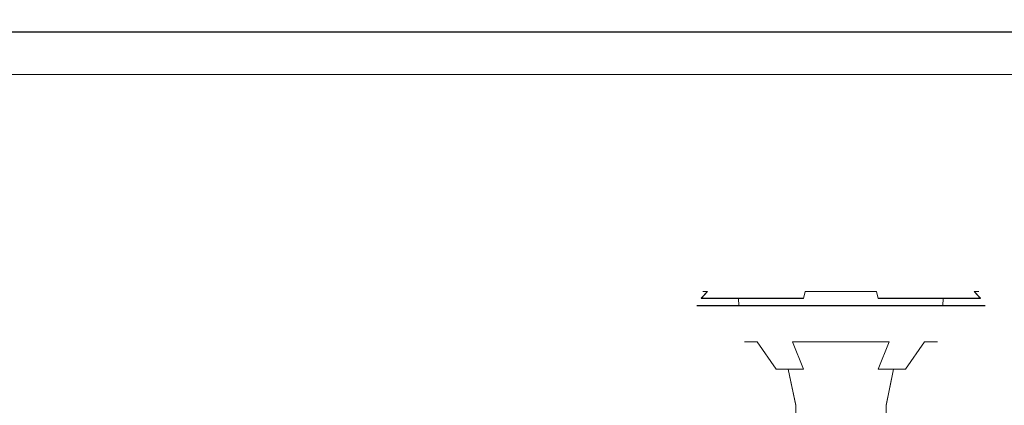
# Model space of a CAD drawing. Extents: x 0 to 1017, y -863 to 0.
# Drawn here: x 769 to 891, y -788 to -740 of the extents above; entities that cross this region are included whole.
import ezdxf

# ---------------------------------------------------------------- set-up
doc = ezdxf.new("R2010")
doc.units = 0
doc.header["$LTSCALE"] = 500
doc.header["$MEASUREMENT"] = 0
for name, color, linetype in [('DWXOUTLINES', 7, 'Continuous'), ('NOVOTERM_CERAMIKA', 7, 'Continuous'), ('NOVOTERM_CHROM_MAT', 7, 'Continuous'), ('NOVOTERM_SZK_CZARNE', 7, 'Continuous')]:
    doc.layers.add(name, color=color, linetype=linetype)

msp = doc.modelspace()

# ---------------------------------------------------------------- linework, layer by layer
at = {"layer": 'DWXOUTLINES', "color": 0, "lineweight": 0}
for p, q in [((499.09, -741.63, 110.92), (904.44, -741.63, 110.92)), ((500, -746.91, 159.31), (912.32, -746.91, 159.31)), ((853.46, -774.8, 1117.68), (854.24, -773.94, 1117.89)), ((853.46, -774.8, 1126.99), (854.24, -773.94, 1126.78)), ((853.66, -773.94, 1122.33), (854.24, -773.94, 1117.89)), ((854.24, -773.94, 1126.78), (853.66, -773.94, 1122.33)), ((866.18, -774.8, 1104.95), (866.39, -773.94, 1105.74)), ((866.18, -774.8, 1139.71), (866.39, -773.94, 1138.93)), ((866.39, -773.94, 1138.93), (870.84, -773.94, 1139.51)), ((866.39, -773.94, 1105.74), (870.84, -773.94, 1105.15)), ((875.28, -773.94, 1138.93), (870.84, -773.94, 1139.51)), ((870.84, -773.94, 1105.15), (875.28, -773.94, 1105.74)), ((875.49, -774.8, 1139.71), (875.28, -773.94, 1138.93)), ((875.49, -774.8, 1104.95), (875.28, -773.94, 1105.74)), ((888.02, -773.94, 1122.33), (887.43, -773.94, 1117.89)), ((888.22, -774.8, 1117.68), (887.43, -773.94, 1117.89)), ((888.02, -773.94, 1122.33), (887.43, -773.94, 1126.78)), ((888.22, -774.8, 1126.99), (887.43, -773.94, 1126.78)), ((855.25, -774.8, 1131.33), (853.46, -774.8, 1126.99)), ((853.46, -774.8, 1117.68), (855.25, -774.8, 1113.34)), ((858.11, -774.8, 1135.06), (855.25, -774.8, 1131.33)), ((855.25, -774.8, 1113.34), (858.11, -774.8, 1109.61)), ((858.11, -774.8, 1135.06), (858.16, -775.71, 1135.01)), ((861.84, -774.8, 1137.92), (858.11, -774.8, 1135.06)), ((858.11, -774.8, 1109.61), (858.16, -775.71, 1109.65)), ((858.11, -774.8, 1109.61), (861.84, -774.8, 1106.75)), ((861.84, -774.8, 1106.75), (866.18, -774.8, 1104.95)), ((866.18, -774.8, 1139.71), (861.84, -774.8, 1137.92)), ((879.83, -774.8, 1106.75), (875.49, -774.8, 1104.95)), ((875.49, -774.8, 1139.71), (879.83, -774.8, 1137.92)), ((879.83, -774.8, 1137.92), (883.56, -774.8, 1135.06)), ((883.56, -774.8, 1109.61), (879.83, -774.8, 1106.75)), ((883.56, -774.8, 1135.06), (883.52, -775.71, 1135.01)), ((883.56, -774.8, 1109.61), (883.52, -775.71, 1109.65)), ((883.56, -774.8, 1135.06), (886.42, -774.8, 1131.33)), ((886.42, -774.8, 1113.34), (883.56, -774.8, 1109.61)), ((886.42, -774.8, 1131.33), (888.22, -774.8, 1126.99)), ((888.22, -774.8, 1117.68), (886.42, -774.8, 1113.34)), ((853.52, -775.71, 1126.98), (852.9, -775.71, 1122.33)), ((853.52, -775.71, 1117.69), (852.9, -775.71, 1122.33)), ((855.31, -775.71, 1131.3), (853.52, -775.71, 1126.98)), ((855.31, -775.71, 1113.37), (853.52, -775.71, 1117.69)), ((858.16, -775.71, 1135.01), (855.31, -775.71, 1131.3)), ((858.16, -775.71, 1109.65), (855.31, -775.71, 1113.37)), ((861.87, -775.71, 1137.86), (858.16, -775.71, 1135.01)), ((858.16, -775.71, 1109.65), (861.87, -775.71, 1106.8)), ((861.87, -775.71, 1106.8), (866.2, -775.71, 1105.01)), ((866.2, -775.71, 1139.66), (861.87, -775.71, 1137.86)), ((870.84, -775.71, 1104.4), (866.2, -775.71, 1105.01)), ((870.84, -775.71, 1140.27), (866.2, -775.71, 1139.66)), ((875.48, -775.71, 1105.01), (870.84, -775.71, 1104.4)), ((870.84, -775.71, 1140.27), (875.48, -775.71, 1139.66)), ((879.8, -775.71, 1106.8), (875.48, -775.71, 1105.01)), ((875.48, -775.71, 1139.66), (879.8, -775.71, 1137.86)), ((879.8, -775.71, 1137.86), (883.52, -775.71, 1135.01)), ((883.52, -775.71, 1109.65), (879.8, -775.71, 1106.8)), ((883.52, -775.71, 1135.01), (886.37, -775.71, 1131.3)), ((886.37, -775.71, 1113.37), (883.52, -775.71, 1109.65)), ((886.37, -775.71, 1131.3), (888.16, -775.71, 1126.98)), ((888.16, -775.71, 1117.69), (886.37, -775.71, 1113.37)), ((888.77, -775.71, 1122.33), (888.16, -775.71, 1126.98)), ((888.16, -775.71, 1117.69), (888.77, -775.71, 1122.33)), ((858.83, -780.21, 1122.33), (860.44, -780.21, 1128.34)), ((860.44, -780.21, 1116.33), (858.83, -780.21, 1122.33)), ((862.81, -783.61, 1126.97), (860.44, -780.21, 1128.34)), ((862.81, -783.61, 1117.7), (860.44, -780.21, 1116.33)), ((864.83, -780.21, 1111.93), (867.73, -780.21, 1110.73)), ((866.2, -783.61, 1114.3), (864.83, -780.21, 1111.93)), ((870.84, -780.21, 1134.34), (864.83, -780.21, 1132.73)), ((866.2, -783.61, 1130.36), (864.83, -780.21, 1132.73)), ((873.95, -780.21, 1110.73), (867.73, -780.21, 1110.73)), ((870.84, -780.21, 1134.34), (876.84, -780.21, 1132.73)), ((876.84, -780.21, 1111.93), (873.95, -780.21, 1110.73)), ((875.47, -783.61, 1114.3), (876.84, -780.21, 1111.93)), ((875.47, -783.61, 1130.36), (876.84, -780.21, 1132.73)), ((878.87, -783.61, 1126.97), (881.24, -780.21, 1128.34)), ((878.87, -783.61, 1117.7), (881.24, -780.21, 1116.33)), ((881.24, -780.21, 1128.34), (882.85, -780.21, 1122.33)), ((881.24, -780.21, 1116.33), (882.85, -780.21, 1122.33)), ((862.81, -783.61, 1117.7), (866.2, -783.61, 1114.3)), ((866.2, -783.61, 1130.36), (862.81, -783.61, 1126.97)), ((864.28, -783.61, 1115.78), (865.22, -788.12, 1116.71)), ((864.28, -783.61, 1128.89), (865.22, -788.12, 1127.95)), ((875.47, -783.61, 1114.3), (878.87, -783.61, 1117.7)), ((878.87, -783.61, 1126.97), (875.47, -783.61, 1130.36)), ((877.39, -783.61, 1128.89), (876.46, -788.12, 1127.95)), ((877.39, -783.61, 1115.78), (876.46, -788.12, 1116.71)), ((865.22, -797.57, 1116.71), (865.22, -788.12, 1116.71)), ((865.22, -788.12, 1127.95), (865.22, -797.57, 1127.95)), ((876.46, -788.12, 1127.95), (876.46, -797.57, 1127.95)), ((876.46, -797.57, 1116.71), (876.46, -788.12, 1116.71))]:
    msp.add_line(p, q, dxfattribs=at)
at = {"layer": 'NOVOTERM_CERAMIKA', "lineweight": 0}
for points, invisible_edges in [([(500, -0.02), (1011.2, -809.93), (1.55, -804.64), (500, -0.02)], 15), ([(1011.2, -809.93), (500, -0.02), (1015.62, -10.09), (1011.2, -809.93)], 15), ([(904.44, -741.64, 110.92), (899.76, -738.58, 110), (498.18, -738.58, 110), (499.09, -741.64, 110.92)], 7), ([(907.87, -743.88, 113.45), (904.44, -741.64, 110.92), (499.09, -741.64, 110.92), (499.76, -743.88, 113.45)], 15), ([(909.13, -744.71, 116.9), (907.87, -743.88, 113.45), (499.76, -743.88, 113.45), (500, -744.71, 116.9)], 15), ([(500, -744.71, 116.9), (500, -744.71, 154.82), (909.13, -744.71, 154.82), (909.13, -744.71, 116.9)], 15), ([(500, -744.71, 154.82), (500, -745.3, 157.41), (909.98, -745.3, 157.41), (909.13, -744.71, 154.82)], 15), ([(500, -745.3, 157.41), (500, -746.92, 159.31), (912.32, -746.92, 159.31), (909.98, -745.3, 157.41)], 15), ([(500, -746.92, 159.31), (500, -749.14, 160), (915.52, -749.14, 160), (912.32, -746.92, 159.31)], 7), ([(915.52, -749.14, 160), (500, -749.14, 160), (500, -808.89, 160), (988.4, -808.89, 160)], 15)]:
    msp.add_3dface(points, dxfattribs=dict(at, invisible_edges=invisible_edges))
at = {"layer": 'NOVOTERM_CHROM_MAT', "lineweight": 0}
for points, invisible_edges in [([(853.46, -774.81, 1126.99), (854.24, -773.95, 1126.78), (853.66, -773.95, 1122.33), (852.84, -774.81, 1122.33)], 15), ([(852.84, -774.81, 1122.33), (853.66, -773.95, 1122.33), (854.24, -773.95, 1117.89), (853.46, -774.81, 1117.68)], 15), ([(855.25, -774.81, 1131.33), (855.96, -773.95, 1130.92), (854.24, -773.95, 1126.78), (853.46, -774.81, 1126.99)], 11), ([(853.46, -774.81, 1117.68), (854.24, -773.95, 1117.89), (855.96, -773.95, 1113.74), (855.25, -774.81, 1113.34)], 14), ([(870.84, -773.95, 1122.33), (854.24, -773.95, 1117.89), (853.66, -773.95, 1122.33), (870.84, -773.95, 1122.33)], 13), ([(870.84, -773.95, 1122.33), (853.66, -773.95, 1122.33), (854.24, -773.95, 1126.78), (870.84, -773.95, 1122.33)], 13), ([(870.84, -773.95, 1122.33), (855.96, -773.95, 1113.74), (854.24, -773.95, 1117.89), (870.84, -773.95, 1122.33)], 15), ([(870.84, -773.95, 1122.33), (854.24, -773.95, 1126.78), (855.96, -773.95, 1130.92), (870.84, -773.95, 1122.33)], 15), ([(855.25, -774.81, 1113.34), (855.96, -773.95, 1113.74), (858.69, -773.95, 1110.19), (858.11, -774.81, 1109.61)], 15), ([(858.11, -774.81, 1135.06), (858.69, -773.95, 1134.48), (855.96, -773.95, 1130.92), (855.25, -774.81, 1131.33)], 15), ([(870.84, -773.95, 1122.33), (858.69, -773.95, 1110.19), (855.96, -773.95, 1113.74), (870.84, -773.95, 1122.33)], 15), ([(870.84, -773.95, 1122.33), (855.96, -773.95, 1130.92), (858.69, -773.95, 1134.48), (870.84, -773.95, 1122.33)], 15), ([(858.11, -774.81, 1109.61), (858.69, -773.95, 1110.19), (862.25, -773.95, 1107.46), (861.84, -774.81, 1106.75)], 15), ([(861.84, -774.81, 1137.92), (862.25, -773.95, 1137.21), (858.69, -773.95, 1134.48), (858.11, -774.81, 1135.06)], 15), ([(870.84, -773.95, 1122.33), (862.25, -773.95, 1107.46), (858.69, -773.95, 1110.19), (870.84, -773.95, 1122.33)], 15), ([(870.84, -773.95, 1122.33), (858.69, -773.95, 1134.48), (862.25, -773.95, 1137.21), (870.84, -773.95, 1122.33)], 15), ([(861.84, -774.81, 1106.75), (862.25, -773.95, 1107.46), (866.39, -773.95, 1105.74), (866.18, -774.81, 1104.95)], 11), ([(866.18, -774.81, 1139.71), (866.39, -773.95, 1138.93), (862.25, -773.95, 1137.21), (861.84, -774.81, 1137.92)], 15), ([(870.84, -773.95, 1122.33), (862.25, -773.95, 1137.21), (866.39, -773.95, 1138.93), (870.84, -773.95, 1122.33)], 15), ([(870.84, -773.95, 1122.33), (866.39, -773.95, 1105.74), (862.25, -773.95, 1107.46), (870.84, -773.95, 1122.33)], 15), ([(866.18, -774.81, 1104.95), (866.39, -773.95, 1105.74), (870.84, -773.95, 1105.15), (870.84, -774.81, 1104.34)], 15), ([(870.84, -774.81, 1140.33), (870.84, -773.95, 1139.51), (866.39, -773.95, 1138.93), (866.18, -774.81, 1139.71)], 11), ([(870.84, -773.95, 1122.33), (870.84, -773.95, 1105.15), (866.39, -773.95, 1105.74), (870.84, -773.95, 1122.33)], 13), ([(870.84, -773.95, 1122.33), (866.39, -773.95, 1138.93), (870.84, -773.95, 1139.51), (870.84, -773.95, 1122.33)], 13), ([(870.84, -773.95, 1122.33), (887.43, -773.95, 1117.89), (885.72, -773.95, 1113.74), (870.84, -773.95, 1122.33)], 15), ([(870.84, -773.95, 1122.33), (870.84, -773.95, 1139.51), (875.28, -773.95, 1138.93), (870.84, -773.95, 1122.33)], 13), ([(870.84, -773.95, 1122.33), (885.72, -773.95, 1113.74), (882.99, -773.95, 1110.19), (870.84, -773.95, 1122.33)], 15), ([(870.84, -773.95, 1122.33), (875.28, -773.95, 1138.93), (879.43, -773.95, 1137.21), (870.84, -773.95, 1122.33)], 15), ([(870.84, -773.95, 1122.33), (882.99, -773.95, 1110.19), (879.43, -773.95, 1107.46), (870.84, -773.95, 1122.33)], 15), ([(870.84, -773.95, 1122.33), (879.43, -773.95, 1137.21), (882.99, -773.95, 1134.48), (870.84, -773.95, 1122.33)], 15), ([(870.84, -773.95, 1122.33), (879.43, -773.95, 1107.46), (875.28, -773.95, 1105.74), (870.84, -773.95, 1122.33)], 15), ([(870.84, -773.95, 1122.33), (882.99, -773.95, 1134.48), (885.72, -773.95, 1130.92), (870.84, -773.95, 1122.33)], 15), ([(870.84, -773.95, 1122.33), (875.28, -773.95, 1105.74), (870.84, -773.95, 1105.15), (870.84, -773.95, 1122.33)], 13), ([(870.84, -773.95, 1122.33), (885.72, -773.95, 1130.92), (887.43, -773.95, 1126.78), (870.84, -773.95, 1122.33)], 15), ([(870.84, -773.95, 1122.33), (887.43, -773.95, 1126.78), (888.02, -773.95, 1122.33), (870.84, -773.95, 1122.33)], 13), ([(870.84, -773.95, 1122.33), (888.02, -773.95, 1122.33), (887.43, -773.95, 1117.89), (870.84, -773.95, 1122.33)], 13), ([(870.84, -774.81, 1104.34), (870.84, -773.95, 1105.15), (875.28, -773.95, 1105.74), (875.49, -774.81, 1104.95)], 11), ([(875.49, -774.81, 1139.71), (875.28, -773.95, 1138.93), (870.84, -773.95, 1139.51), (870.84, -774.81, 1140.33)], 15), ([(875.49, -774.81, 1104.95), (875.28, -773.95, 1105.74), (879.43, -773.95, 1107.46), (879.83, -774.81, 1106.75)], 15), ([(879.83, -774.81, 1137.92), (879.43, -773.95, 1137.21), (875.28, -773.95, 1138.93), (875.49, -774.81, 1139.71)], 11), ([(879.83, -774.81, 1106.75), (879.43, -773.95, 1107.46), (882.99, -773.95, 1110.19), (883.56, -774.81, 1109.61)], 15), ([(883.56, -774.81, 1135.06), (882.99, -773.95, 1134.48), (879.43, -773.95, 1137.21), (879.83, -774.81, 1137.92)], 15), ([(883.56, -774.81, 1109.61), (882.99, -773.95, 1110.19), (885.72, -773.95, 1113.74), (886.42, -774.81, 1113.34)], 15), ([(886.42, -774.81, 1131.33), (885.72, -773.95, 1130.92), (882.99, -773.95, 1134.48), (883.56, -774.81, 1135.06)], 15), ([(886.42, -774.81, 1113.34), (885.72, -773.95, 1113.74), (887.43, -773.95, 1117.89), (888.22, -774.81, 1117.68)], 11), ([(888.22, -774.81, 1126.99), (887.43, -773.95, 1126.78), (885.72, -773.95, 1130.92), (886.42, -774.81, 1131.33)], 15), ([(888.22, -774.81, 1117.68), (887.43, -773.95, 1117.89), (888.02, -773.95, 1122.33), (888.83, -774.81, 1122.33)], 15), ([(888.83, -774.81, 1122.33), (888.02, -773.95, 1122.33), (887.43, -773.95, 1126.78), (888.22, -774.81, 1126.99)], 11), ([(852.84, -774.81, 1122.33), (852.9, -775.72, 1122.33), (853.52, -775.72, 1126.98), (853.46, -774.81, 1126.99)], 13), ([(853.46, -774.81, 1117.68), (853.52, -775.72, 1117.69), (852.9, -775.72, 1122.33), (852.84, -774.81, 1122.33)], 15), ([(853.46, -774.81, 1126.99), (853.52, -775.72, 1126.98), (855.31, -775.72, 1131.3), (855.25, -774.81, 1131.33)], 7), ([(855.25, -774.81, 1113.34), (855.31, -775.72, 1113.37), (853.52, -775.72, 1117.69), (853.46, -774.81, 1117.68)], 7), ([(855.25, -774.81, 1131.33), (855.31, -775.72, 1131.3), (858.16, -775.72, 1135.01), (858.11, -774.81, 1135.06)], 1), ([(858.11, -774.81, 1109.61), (858.16, -775.72, 1109.65), (855.31, -775.72, 1113.37), (855.25, -774.81, 1113.34)], 6), ([(858.11, -774.81, 1135.06), (858.16, -775.72, 1135.01), (861.87, -775.72, 1137.86), (861.84, -774.81, 1137.92)], 7), ([(861.84, -774.81, 1106.75), (861.87, -775.72, 1106.8), (858.16, -775.72, 1109.65), (858.11, -774.81, 1109.61)], 7), ([(866.18, -774.81, 1104.95), (866.2, -775.72, 1105.01), (861.87, -775.72, 1106.8), (861.84, -774.81, 1106.75)], 7), ([(861.84, -774.81, 1137.92), (861.87, -775.72, 1137.86), (866.2, -775.72, 1139.66), (866.18, -774.81, 1139.71)], 7), ([(870.84, -774.81, 1104.34), (870.84, -775.72, 1104.4), (866.2, -775.72, 1105.01), (866.18, -774.81, 1104.95)], 15), ([(866.18, -774.81, 1139.71), (866.2, -775.72, 1139.66), (870.84, -775.72, 1140.27), (870.84, -774.81, 1140.33)], 15), ([(875.49, -774.81, 1104.95), (875.48, -775.72, 1105.01), (870.84, -775.72, 1104.4), (870.84, -774.81, 1104.34)], 15), ([(870.84, -774.81, 1140.33), (870.84, -775.72, 1140.27), (875.48, -775.72, 1139.66), (875.49, -774.81, 1139.71)], 15), ([(879.83, -774.81, 1106.75), (879.8, -775.72, 1106.8), (875.48, -775.72, 1105.01), (875.49, -774.81, 1104.95)], 7), ([(875.49, -774.81, 1139.71), (875.48, -775.72, 1139.66), (879.8, -775.72, 1137.86), (879.83, -774.81, 1137.92)], 7), ([(879.83, -774.81, 1137.92), (879.8, -775.72, 1137.86), (883.52, -775.72, 1135.01), (883.56, -774.81, 1135.06)], 7), ([(883.56, -774.81, 1109.61), (883.52, -775.72, 1109.65), (879.8, -775.72, 1106.8), (879.83, -774.81, 1106.75)], 6), ([(883.56, -774.81, 1135.06), (883.52, -775.72, 1135.01), (886.37, -775.72, 1131.3), (886.42, -774.81, 1131.33)], 6), ([(886.42, -774.81, 1113.34), (886.37, -775.72, 1113.37), (883.52, -775.72, 1109.65), (883.56, -774.81, 1109.61)], 7), ([(886.42, -774.81, 1131.33), (886.37, -775.72, 1131.3), (888.16, -775.72, 1126.98), (888.22, -774.81, 1126.99)], 7), ([(888.22, -774.81, 1117.68), (888.16, -775.72, 1117.69), (886.37, -775.72, 1113.37), (886.42, -774.81, 1113.34)], 7), ([(888.22, -774.81, 1126.99), (888.16, -775.72, 1126.98), (888.77, -775.72, 1122.33), (888.83, -774.81, 1122.33)], 15), ([(888.83, -774.81, 1122.33), (888.77, -775.72, 1122.33), (888.16, -775.72, 1117.69), (888.22, -774.81, 1117.68)], 15), ([(853.52, -775.72, 1117.69), (859.24, -780.22, 1119.23), (858.83, -780.22, 1122.33), (852.9, -775.72, 1122.33)], 5), ([(852.9, -775.72, 1122.33), (858.83, -780.22, 1122.33), (859.24, -780.22, 1125.44), (853.52, -775.72, 1126.98)], 13), ([(853.52, -775.72, 1126.98), (859.24, -780.22, 1125.44), (860.44, -780.22, 1128.34), (855.31, -775.72, 1131.3)], 5), ([(855.31, -775.72, 1113.37), (860.44, -780.22, 1116.33), (859.24, -780.22, 1119.23), (853.52, -775.72, 1117.69)], 5), ([(855.31, -775.72, 1131.3), (860.44, -780.22, 1128.34), (862.35, -780.22, 1130.82), (858.16, -775.72, 1135.01)], 15), ([(858.16, -775.72, 1109.65), (862.35, -780.22, 1113.84), (860.44, -780.22, 1116.33), (855.31, -775.72, 1113.37)], 7), ([(858.16, -775.72, 1135.01), (862.35, -780.22, 1130.82), (864.83, -780.22, 1132.73), (861.87, -775.72, 1137.86)], 7), ([(861.87, -775.72, 1106.8), (864.83, -780.22, 1111.93), (862.35, -780.22, 1113.84), (858.16, -775.72, 1109.65)], 7), ([(866.2, -775.72, 1105.01), (867.73, -780.22, 1110.73), (864.83, -780.22, 1111.93), (861.87, -775.72, 1106.8)], 5), ([(861.87, -775.72, 1137.86), (864.83, -780.22, 1132.73), (867.73, -780.22, 1133.93), (866.2, -775.72, 1139.66)], 5), ([(870.84, -775.72, 1104.4), (870.84, -780.22, 1110.33), (867.73, -780.22, 1110.73), (866.2, -775.72, 1105.01)], 5), ([(866.2, -775.72, 1139.66), (867.73, -780.22, 1133.93), (870.84, -780.22, 1134.34), (870.84, -775.72, 1140.27)], 5), ([(875.48, -775.72, 1105.01), (873.95, -780.22, 1110.73), (870.84, -780.22, 1110.33), (870.84, -775.72, 1104.4)], 5), ([(870.84, -775.72, 1140.27), (870.84, -780.22, 1134.34), (873.95, -780.22, 1133.93), (875.48, -775.72, 1139.66)], 5), ([(879.8, -775.72, 1106.8), (876.84, -780.22, 1111.93), (873.95, -780.22, 1110.73), (875.48, -775.72, 1105.01)], 5), ([(875.48, -775.72, 1139.66), (873.95, -780.22, 1133.93), (876.84, -780.22, 1132.73), (879.8, -775.72, 1137.86)], 5), ([(879.8, -775.72, 1137.86), (876.84, -780.22, 1132.73), (879.33, -780.22, 1130.82), (883.52, -775.72, 1135.01)], 7), ([(883.52, -775.72, 1109.65), (879.33, -780.22, 1113.84), (876.84, -780.22, 1111.93), (879.8, -775.72, 1106.8)], 7), ([(883.52, -775.72, 1135.01), (879.33, -780.22, 1130.82), (881.24, -780.22, 1128.34), (886.37, -775.72, 1131.3)], 7), ([(886.37, -775.72, 1113.37), (881.24, -780.22, 1116.33), (879.33, -780.22, 1113.84), (883.52, -775.72, 1109.65)], 7), ([(886.37, -775.72, 1131.3), (881.24, -780.22, 1128.34), (882.44, -780.22, 1125.44), (888.16, -775.72, 1126.98)], 5), ([(888.16, -775.72, 1117.69), (882.44, -780.22, 1119.23), (881.24, -780.22, 1116.33), (886.37, -775.72, 1113.37)], 5), ([(888.16, -775.72, 1126.98), (882.44, -780.22, 1125.44), (882.85, -780.22, 1122.33), (888.77, -775.72, 1122.33)], 5), ([(888.77, -775.72, 1122.33), (882.85, -780.22, 1122.33), (882.44, -780.22, 1119.23), (888.16, -775.72, 1117.69)], 5), ([(858.83, -780.22, 1122.33), (861.57, -783.62, 1122.33), (861.88, -783.62, 1124.73), (859.24, -780.22, 1125.44)], 15), ([(859.24, -780.22, 1119.23), (861.88, -783.62, 1119.93), (861.57, -783.62, 1122.33), (858.83, -780.22, 1122.33)], 15), ([(860.44, -780.22, 1116.33), (862.81, -783.62, 1117.7), (861.88, -783.62, 1119.93), (859.24, -780.22, 1119.23)], 15), ([(859.24, -780.22, 1125.44), (861.88, -783.62, 1124.73), (862.81, -783.62, 1126.97), (860.44, -780.22, 1128.34)], 11), ([(862.35, -780.22, 1113.84), (864.28, -783.62, 1115.78), (862.81, -783.62, 1117.7), (860.44, -780.22, 1116.33)], 11), ([(860.44, -780.22, 1128.34), (862.81, -783.62, 1126.97), (864.28, -783.62, 1128.89), (862.35, -780.22, 1130.82)], 15), ([(864.83, -780.22, 1111.93), (866.2, -783.62, 1114.3), (864.28, -783.62, 1115.78), (862.35, -780.22, 1113.84)], 14), ([(862.35, -780.22, 1130.82), (864.28, -783.62, 1128.89), (866.2, -783.62, 1130.36), (864.83, -780.22, 1132.73)], 11), ([(864.83, -780.22, 1132.73), (866.2, -783.62, 1130.36), (868.44, -783.62, 1131.29), (867.73, -780.22, 1133.93)], 15), ([(867.73, -780.22, 1110.73), (868.44, -783.62, 1113.38), (866.2, -783.62, 1114.3), (864.83, -780.22, 1111.93)], 15), ([(867.73, -780.22, 1133.93), (868.44, -783.62, 1131.29), (870.84, -783.62, 1131.61), (870.84, -780.22, 1134.34)], 15), ([(870.84, -780.22, 1110.33), (870.84, -783.62, 1113.06), (868.44, -783.62, 1113.38), (867.73, -780.22, 1110.73)], 15), ([(870.84, -780.22, 1134.34), (870.84, -783.62, 1131.61), (873.24, -783.62, 1131.29), (873.95, -780.22, 1133.93)], 15), ([(873.95, -780.22, 1110.73), (873.24, -783.62, 1113.38), (870.84, -783.62, 1113.06), (870.84, -780.22, 1110.33)], 15), ([(873.95, -780.22, 1133.93), (873.24, -783.62, 1131.29), (875.47, -783.62, 1130.36), (876.84, -780.22, 1132.73)], 11), ([(876.84, -780.22, 1111.93), (875.47, -783.62, 1114.3), (873.24, -783.62, 1113.38), (873.95, -780.22, 1110.73)], 15), ([(879.33, -780.22, 1113.84), (877.39, -783.62, 1115.78), (875.47, -783.62, 1114.3), (876.84, -780.22, 1111.93)], 11), ([(876.84, -780.22, 1132.73), (875.47, -783.62, 1130.36), (877.39, -783.62, 1128.89), (879.33, -780.22, 1130.82)], 15), ([(881.24, -780.22, 1116.33), (878.87, -783.62, 1117.7), (877.39, -783.62, 1115.78), (879.33, -780.22, 1113.84)], 15), ([(879.33, -780.22, 1130.82), (877.39, -783.62, 1128.89), (878.87, -783.62, 1126.97), (881.24, -780.22, 1128.34)], 11), ([(882.44, -780.22, 1119.23), (879.79, -783.62, 1119.93), (878.87, -783.62, 1117.7), (881.24, -780.22, 1116.33)], 11), ([(881.24, -780.22, 1128.34), (878.87, -783.62, 1126.97), (879.79, -783.62, 1124.73), (882.44, -780.22, 1125.44)], 15), ([(882.85, -780.22, 1122.33), (880.11, -783.62, 1122.33), (879.79, -783.62, 1119.93), (882.44, -780.22, 1119.23)], 15), ([(882.44, -780.22, 1125.44), (879.79, -783.62, 1124.73), (880.11, -783.62, 1122.33), (882.85, -780.22, 1122.33)], 15), ([(861.57, -783.62, 1122.33), (862.89, -788.13, 1122.33), (863.16, -788.13, 1124.39), (861.88, -783.62, 1124.73)], 15), ([(861.88, -783.62, 1119.93), (863.16, -788.13, 1120.28), (862.89, -788.13, 1122.33), (861.57, -783.62, 1122.33)], 15), ([(862.81, -783.62, 1117.7), (863.95, -788.13, 1118.36), (863.16, -788.13, 1120.28), (861.88, -783.62, 1119.93)], 15), ([(861.88, -783.62, 1124.73), (863.16, -788.13, 1124.39), (863.95, -788.13, 1126.31), (862.81, -783.62, 1126.97)], 15), ([(864.28, -783.62, 1115.78), (865.22, -788.13, 1116.71), (863.95, -788.13, 1118.36), (862.81, -783.62, 1117.7)], 7), ([(862.81, -783.62, 1126.97), (863.95, -788.13, 1126.31), (865.22, -788.13, 1127.95), (864.28, -783.62, 1128.89)], 3), ([(866.2, -783.62, 1114.3), (866.86, -788.13, 1115.45), (865.22, -788.13, 1116.71), (864.28, -783.62, 1115.78)], 3), ([(864.28, -783.62, 1128.89), (865.22, -788.13, 1127.95), (866.86, -788.13, 1129.22), (866.2, -783.62, 1130.36)], 7), ([(866.2, -783.62, 1130.36), (866.86, -788.13, 1129.22), (868.78, -788.13, 1130.01), (868.44, -783.62, 1131.29)], 15), ([(868.44, -783.62, 1113.38), (868.78, -788.13, 1114.66), (866.86, -788.13, 1115.45), (866.2, -783.62, 1114.3)], 15), ([(868.44, -783.62, 1131.29), (868.78, -788.13, 1130.01), (870.84, -788.13, 1130.28), (870.84, -783.62, 1131.61)], 15), ([(870.84, -783.62, 1113.06), (870.84, -788.13, 1114.38), (868.78, -788.13, 1114.66), (868.44, -783.62, 1113.38)], 15), ([(870.84, -783.62, 1131.61), (870.84, -788.13, 1130.28), (872.9, -788.13, 1130.01), (873.24, -783.62, 1131.29)], 15), ([(873.24, -783.62, 1113.38), (872.9, -788.13, 1114.66), (870.84, -788.13, 1114.38), (870.84, -783.62, 1113.06)], 15), ([(873.24, -783.62, 1131.29), (872.9, -788.13, 1130.01), (874.81, -788.13, 1129.22), (875.47, -783.62, 1130.36)], 15), ([(875.47, -783.62, 1114.3), (874.81, -788.13, 1115.45), (872.9, -788.13, 1114.66), (873.24, -783.62, 1113.38)], 15), ([(877.39, -783.62, 1115.78), (876.46, -788.13, 1116.71), (874.81, -788.13, 1115.45), (875.47, -783.62, 1114.3)], 7), ([(875.47, -783.62, 1130.36), (874.81, -788.13, 1129.22), (876.46, -788.13, 1127.95), (877.39, -783.62, 1128.89)], 3), ([(878.87, -783.62, 1117.7), (877.72, -788.13, 1118.36), (876.46, -788.13, 1116.71), (877.39, -783.62, 1115.78)], 3), ([(877.39, -783.62, 1128.89), (876.46, -788.13, 1127.95), (877.72, -788.13, 1126.31), (878.87, -783.62, 1126.97)], 7), ([(879.79, -783.62, 1119.93), (878.52, -788.13, 1120.28), (877.72, -788.13, 1118.36), (878.87, -783.62, 1117.7)], 15), ([(878.87, -783.62, 1126.97), (877.72, -788.13, 1126.31), (878.52, -788.13, 1124.39), (879.79, -783.62, 1124.73)], 15), ([(880.11, -783.62, 1122.33), (878.79, -788.13, 1122.33), (878.52, -788.13, 1120.28), (879.79, -783.62, 1119.93)], 15), ([(879.79, -783.62, 1124.73), (878.52, -788.13, 1124.39), (878.79, -788.13, 1122.33), (880.11, -783.62, 1122.33)], 15)]:
    msp.add_3dface(points, dxfattribs=dict(at, invisible_edges=invisible_edges))
at = {"layer": 'NOVOTERM_SZK_CZARNE', "lineweight": 0, "invisible_edges": 15}
for points in [[(994.73, 0, 2155.47), (994.73, -792.46, 2155.47), (0.02, -792.46, 2155.47), (0.02, 0, 2155.47)], [(994.73, -792.46, 2160.47), (994.73, 0, 2160.47), (0.02, 0, 2160.47), (0.02, -792.46, 2160.47)]]:
    msp.add_3dface(points, dxfattribs=at)

doc.saveas('drawing.dxf')
